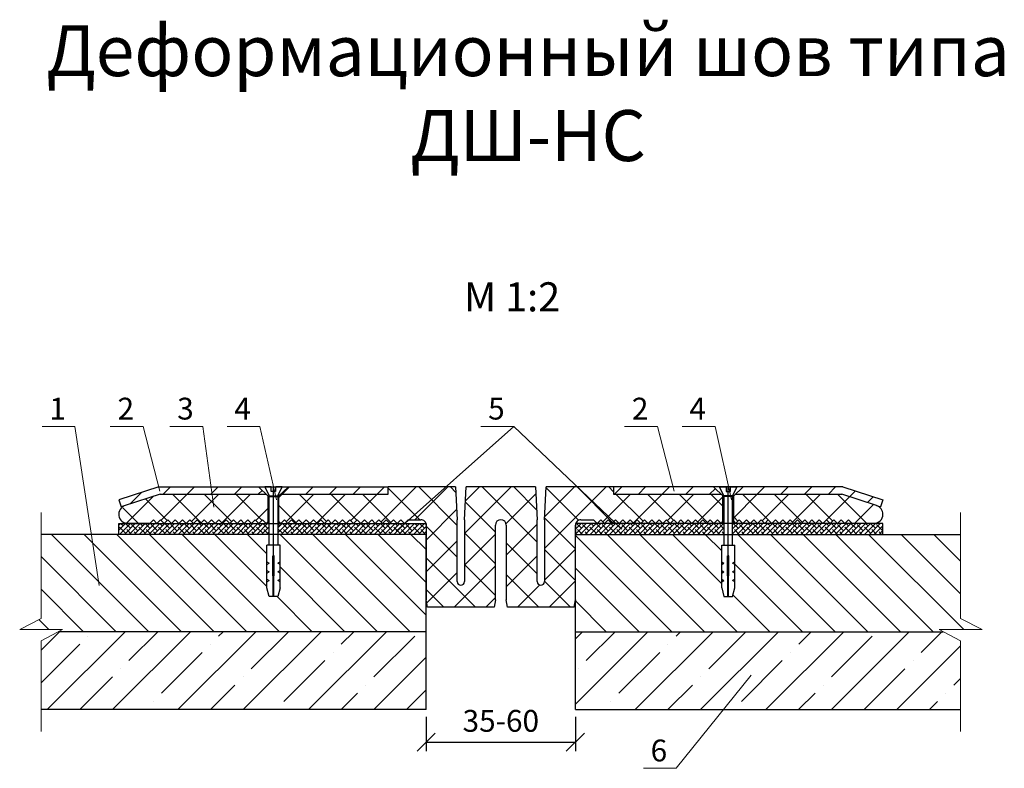
# Model space of a CAD drawing. Units: millimetres. Extents: x -102814 to -102658, y 72960 to 73209.
# Drawn here: x -102802 to -102667, y 73106 to 73209 of the extents above; entities that cross this region are included whole.
import ezdxf

# ---------------------------------------------------------------- set-up
doc = ezdxf.new("R2010")
doc.units = ezdxf.units.MM
doc.layers.get('0').update_dxf_attribs({"lineweight": 9, "plot": 0})
for name, color, linetype, lineweight in [('Вспомогат. линии', 130, 'Continuous', 13), ('вспомогательные линии', 161, 'Continuous', 13), ('Надписи', 7, 'Continuous', 13), ('Размер', 2, 'Continuous', 13), ('Стены', 14, 'Continuous', 30), ('Штриховка', 250, 'Continuous', 9)]:
    doc.layers.add(name, color=color, linetype=linetype, lineweight=lineweight)
doc.styles.get("Standard").update_dxf_attribs({"font": 'times.ttf', "height": 3})
doc.dimstyles.new('привязка 100', dxfattribs={"dimtxt": 2.5, "dimasz": 2.5, "dimexe": 1.25, "dimexo": 1, "dimgap": 1, "dimtad": 1, "dimlfac": 10, "dimzin": 9, "dimtxsty": 'Standard', "dimblk": 'OBLIQUE', "dimcen": 2.5, "dimadec": 0, "dimazin": 0, "dimtfac": 1, "dimtmove": 1, "dimatfit": 3, "dimldrblk": 'OBLIQUE', "dimfxl": 1, "dimarcsym": 0})
pattern_1 = [(45, (-109132.88977, 72249.07655), (-0.336759605, 0.336759605), []), (135, (-109132.88977, 72249.07655), (-1.010278814, 0.336759605), [1.190625, -0.714375])]

# ---------------------------------------------------------------- blocks, each defined once
blk = doc.blocks.new('_Oblique')
at = {"color": 0, "linetype": 'ByBlock', "lineweight": -2}
blk.add_line((-0.5, -0.5), (0.5, 0.5), dxfattribs=at)
blk = doc.blocks.new('*D116')
at = {"layer": 'Defpoints', "color": 0, "ltscale": 40, "transparency": 16777216}
for p in [(-102746.34, 73114.55), (-102725.84, 73114.55), (-102725.84, 73110.09)]:
    blk.add_point(p, dxfattribs=at)
at = {"layer": 'Размер', "color": 0, "lineweight": -2, "ltscale": 40, "transparency": 16777216}
for p, q in [((-102746.34, 73113.55), (-102746.34, 73108.84)), ((-102725.84, 73113.55), (-102725.84, 73108.84)), ((-102746.34, 73110.09), (-102725.84, 73110.09))]:
    blk.add_line(p, q, dxfattribs=at)
at = {"layer": 'Размер', "color": 0, "lineweight": -2, "ltscale": 40, "transparency": 16777216, "xscale": 2.5, "yscale": 2.5, "zscale": 2.5, "rotation": 180}
blk.add_blockref('_Oblique', (-102746.34, 73110.09), dxfattribs=at)
at = {"layer": 'Размер', "color": 0, "lineweight": -2, "ltscale": 40, "transparency": 16777216, "xscale": 2.5, "yscale": 2.5, "zscale": 2.5}
blk.add_blockref('_Oblique', (-102725.84, 73110.09), dxfattribs=at)
at = {"layer": 'Размер', "color": 0, "ltscale": 40, "transparency": 16777216, "insert": (-102736.09, 73112.62), "char_height": 3, "attachment_point": 5}
blk.add_mtext('35-60', dxfattribs=at)
blk = doc.blocks.new('_None')

msp = doc.modelspace()

# ---------------------------------------------------------------- hatches: boundary and pattern name
at = {"layer": 'Стены'}
h = msp.add_hatch(dxfattribs=at)
h.set_pattern_fill('МЕТАЛЛ', color=0, scale=1.53846, angle=45, style=0, pattern_type=0)
h.set_pattern_definition([(45, (-102851.997, 73084.4076), (-1.631783, 1.631783), [])])
h.paths.add_polyline_path([(-102787.722, 73142.5857), (-102782.9172, 73144.1469), (-102768.3361, 73144.1469), (-102769.3784, 73145.1469), (-102783.0756, 73145.1469), (-102788.5704, 73143.3615), (-102788.2613, 73142.4105)])
h.paths.add_polyline_path([(-102751.5858, 73145.1469), (-102765.283, 73145.1469), (-102766.3253, 73144.1469), (-102751.5858, 73144.1469)])
h.paths.add_polyline_path([(-102706.8886, 73145.1469), (-102720.5858, 73145.1469), (-102720.5858, 73144.1469), (-102705.8463, 73144.1469)])
h.paths.add_polyline_path([(-102689.096, 73145.1469), (-102702.7932, 73145.1469), (-102703.8355, 73144.1469), (-102689.2544, 73144.1469), (-102684.4496, 73142.5857), (-102683.9103, 73142.4105), (-102683.6012, 73143.3615)])
at = {"layer": 'Штриховка'}
h = msp.add_hatch(dxfattribs=at)
h.set_pattern_fill('НЕМЕТАЛЛ', color=0, scale=1.53846, angle=45, style=0, pattern_type=0)
h.set_pattern_definition([(45, (-102851.997, 73084.4076), (-2.17571, 2.17571), []), (135, (-102851.997, 73084.4076), (-2.17571, -2.17571), [])])
h.paths.add_polyline_path([(-102742.3216, 73145.1469), (-102751.5858, 73145.1469), (-102751.5858, 73144.1469), (-102766.3253, 73144.1469), (-102766.585, 73143.8977), (-102766.585, 73140.3961), (-102766.3358, 73140.1469), (-102765.8358, 73140.6469), (-102765.3358, 73140.1469), (-102764.8358, 73140.6469), (-102764.3358, 73140.1469), (-102763.8358, 73140.6469), (-102763.3358, 73140.1469), (-102762.8358, 73140.6469), (-102762.3358, 73140.1469), (-102761.8358, 73140.6469), (-102761.3358, 73140.1469), (-102760.8358, 73140.6469), (-102760.3358, 73140.1469), (-102759.8358, 73140.6469), (-102759.3358, 73140.1469), (-102758.8358, 73140.6469), (-102758.3358, 73140.1469), (-102757.8358, 73140.6469), (-102757.3358, 73140.1469), (-102756.8358, 73140.6469), (-102756.3358, 73140.1469), (-102755.8358, 73140.6469), (-102755.3358, 73140.1469), (-102754.8358, 73140.6469), (-102754.3358, 73140.1469), (-102753.8358, 73140.6469), (-102753.3358, 73140.1469), (-102752.8358, 73140.6469), (-102752.3358, 73140.1469), (-102751.8358, 73140.6469), (-102751.3358, 73140.1469), (-102750.8358, 73140.6469), (-102750.3358, 73140.1469), (-102749.8358, 73140.6469), (-102749.3358, 73140.1469), (-102748.8358, 73140.6469), (-102747.0858, 73140.6469), (-102746.4973, 73140.3619), (-102746.3358, 73139.8969), (-102746.3358, 73129.6469), (-102746.1595, 73128.6469), (-102737.0121, 73128.6469), (-102736.8358, 73129.6469), (-102736.8358, 73139.8969), (-102736.5508, 73140.4853), (-102735.9124, 73140.6266), (-102735.4058, 73140.2132), (-102735.3358, 73139.8969), (-102735.3358, 73129.6469), (-102735.1595, 73128.6469), (-102726.0121, 73128.6469), (-102725.8358, 73129.6469), (-102725.8358, 73139.8969), (-102725.5508, 73140.4853), (-102725.0858, 73140.6469), (-102723.3358, 73140.6469), (-102722.8358, 73140.1469), (-102722.3358, 73140.6469), (-102721.8358, 73140.1469), (-102721.3358, 73140.6469), (-102720.8358, 73140.1469), (-102720.3358, 73140.6469), (-102719.8358, 73140.1469), (-102719.3358, 73140.6469), (-102718.8358, 73140.1469), (-102718.3358, 73140.6469), (-102717.8358, 73140.1469), (-102717.3358, 73140.6469), (-102716.8358, 73140.1469), (-102716.3358, 73140.6469), (-102715.8358, 73140.1469), (-102715.3358, 73140.6469), (-102714.8358, 73140.1469), (-102714.3358, 73140.6469), (-102713.8358, 73140.1469), (-102713.3358, 73140.6469), (-102712.8358, 73140.1469), (-102712.3358, 73140.6469), (-102711.8358, 73140.1469), (-102711.3358, 73140.6469), (-102710.8358, 73140.1469), (-102710.3358, 73140.6469), (-102709.8358, 73140.1469), (-102709.3358, 73140.6469), (-102708.8358, 73140.1469), (-102708.3358, 73140.6469), (-102707.8358, 73140.1469), (-102707.3358, 73140.6469), (-102706.8358, 73140.1469), (-102706.3358, 73140.6469), (-102705.8358, 73140.1469), (-102705.5866, 73140.3961), (-102705.5866, 73143.8977), (-102705.8463, 73144.1469), (-102720.5858, 73144.1469), (-102720.5858, 73145.1469), (-102729.85, 73145.1469), (-102730.0858, 73140.6469), (-102730.0858, 73132.1469), (-102730.2758, 73131.7546), (-102730.7014, 73131.6604), (-102731.0392, 73131.936), (-102731.0858, 73132.1469), (-102731.0858, 73140.6469), (-102731.3216, 73145.1469), (-102740.85, 73145.1469), (-102741.0858, 73140.6469), (-102741.0858, 73132.1469), (-102741.2758, 73131.7546), (-102741.7014, 73131.6604), (-102742.0391, 73131.936), (-102742.0858, 73132.1469), (-102742.0858, 73140.6469)])
h.paths.add_polyline_path([(-102768.3361, 73144.1469), (-102782.9172, 73144.1469), (-102787.722, 73142.5857), (-102788.508, 73141.8309), (-102788.4031, 73140.7462), (-102787.487, 73140.1561), (-102787.3358, 73140.1469), (-102784.3358, 73140.1469), (-102783.8358, 73140.6469), (-102783.3358, 73140.1469), (-102782.8358, 73140.6469), (-102782.3358, 73140.1469), (-102781.8358, 73140.6469), (-102781.3358, 73140.1469), (-102780.8358, 73140.6469), (-102780.3358, 73140.1469), (-102779.8358, 73140.6469), (-102779.3358, 73140.1469), (-102778.8358, 73140.6469), (-102778.3358, 73140.1469), (-102777.8358, 73140.6469), (-102777.3358, 73140.1469), (-102776.8358, 73140.6469), (-102776.3358, 73140.1469), (-102775.8358, 73140.6469), (-102775.3358, 73140.1469), (-102774.8358, 73140.6469), (-102774.3358, 73140.1469), (-102773.8358, 73140.6469), (-102773.3358, 73140.1469), (-102772.8358, 73140.6469), (-102772.3358, 73140.1469), (-102771.8358, 73140.6469), (-102771.3358, 73140.1469), (-102770.8358, 73140.6469), (-102770.3358, 73140.1469), (-102769.8358, 73140.6469), (-102769.3358, 73140.1469), (-102768.8358, 73140.6469), (-102768.3358, 73140.1469), (-102768.0764, 73140.4063), (-102768.0764, 73143.8977)])
h.paths.add_polyline_path([(-102694.3358, 73140.6469), (-102693.8358, 73140.1469), (-102693.3358, 73140.6469), (-102692.8358, 73140.1469), (-102692.3358, 73140.6469), (-102691.8358, 73140.1469), (-102691.3358, 73140.6469), (-102690.8358, 73140.1469), (-102690.3358, 73140.6469), (-102689.8358, 73140.1469), (-102689.3358, 73140.6469), (-102688.8358, 73140.1469), (-102688.3358, 73140.6469), (-102687.8358, 73140.1469), (-102684.8359, 73140.1469), (-102683.8551, 73140.6219), (-102683.5859, 73141.3969), (-102684.0609, 73142.3776), (-102684.4496, 73142.5857), (-102689.2544, 73144.1469), (-102703.8355, 73144.1469), (-102704.0952, 73143.8977), (-102704.0952, 73140.4063), (-102703.8358, 73140.1469), (-102703.3358, 73140.6469), (-102702.8358, 73140.1469), (-102702.3358, 73140.6469), (-102701.8358, 73140.1469), (-102701.3358, 73140.6469), (-102700.8358, 73140.1469), (-102700.3358, 73140.6469), (-102699.8358, 73140.1469), (-102699.3358, 73140.6469), (-102698.8358, 73140.1469), (-102698.3358, 73140.6469), (-102697.8358, 73140.1469), (-102697.3358, 73140.6469), (-102696.8358, 73140.1469), (-102696.3358, 73140.6469), (-102695.8358, 73140.1469), (-102695.3358, 73140.6469), (-102694.8358, 73140.1469)])
at = {"layer": 'Штриховка', "ltscale": 40}
h = msp.add_hatch(dxfattribs=at)
h.set_pattern_fill('ANSI38', color=0, scale=0.15, style=0)
h.set_pattern_definition(pattern_1)
h.paths.add_polyline_path([(-102746.3358, 73139.8969, 0.08254667), (-102746.3761, 73140.1395), (-102766.7307, 73140.1395), (-102766.7307, 73138.6395), (-102746.3358, 73138.6395)])
h.paths.add_polyline_path([(-102767.9307, 73140.1395), (-102788.5857, 73140.1395), (-102788.5857, 73138.6395), (-102767.9307, 73138.6395)])
h = msp.add_hatch(dxfattribs=at)
h.set_pattern_fill('ANSI38', color=0, scale=0.15, style=0)
h.set_pattern_definition(pattern_1)
h.paths.add_polyline_path([(-102705.4409, 73140.1395), (-102725.7955, 73140.1395, 0.08254667), (-102725.8358, 73139.8969), (-102725.8358, 73138.6395), (-102705.4409, 73138.6395)])
h.paths.add_polyline_path([(-102683.5859, 73140.1395), (-102704.2409, 73140.1395), (-102704.2409, 73138.6395), (-102683.5859, 73138.6395)])
h = msp.add_hatch(dxfattribs=at)
h.set_pattern_fill('ANSI31', color=0, angle=90, style=0)
h.set_pattern_definition([(135, (-109132.8898, 72249.0765), (-2.245064, -2.245064), [])])
h.paths.add_polyline_path([(-102768.2307, 73131.3), (-102768.2307, 73137.1412), (-102767.9307, 73137.1412), (-102767.9307, 73138.6395), (-102788.5857, 73138.6395), (-102799.2587, 73138.6395), (-102799.2587, 73127.0844), (-102802.2007, 73125.5424), (-102796.3167, 73125.5424), (-102796.8519, 73125.2619), (-102746.3358, 73125.2619), (-102746.3358, 73138.6395), (-102766.7307, 73138.6395), (-102766.7307, 73137.1412), (-102766.4307, 73137.1412), (-102766.4307, 73131.3), (-102766.7307, 73130.1), (-102767.9307, 73130.1)])
h.paths.add_polyline_path([(-102705.7409, 73137.1412), (-102705.4409, 73137.1412), (-102705.4409, 73138.6395), (-102725.8358, 73138.6395), (-102725.8358, 73125.2619), (-102675.3197, 73125.2619), (-102675.8549, 73125.5424), (-102669.9709, 73125.5424), (-102672.9129, 73127.0844), (-102672.9129, 73138.6395), (-102704.2409, 73138.6395), (-102704.2409, 73137.1412), (-102703.9409, 73137.1412), (-102703.9409, 73131.3), (-102704.2409, 73130.1), (-102705.4409, 73130.1), (-102705.7409, 73131.3)])
h = msp.add_hatch(dxfattribs=at)
h.set_pattern_fill('ANSI35', color=0, style=0)
h.set_pattern_definition([(45, (-109132.89, 72249.0765), (-4.490128, 4.490128), []), (45, (-109128.3996, 72249.0765), (-4.490128, 4.490128), [7.9375, -1.5875, 0, -1.5875])])
h.paths.add_polyline_path([(-102796.8519, 73125.2619), (-102799.2587, 73124.0004), (-102799.2587, 73114.5524), (-102746.3358, 73114.5524), (-102746.3358, 73125.2619)])
h.paths.add_polyline_path([(-102725.8358, 73125.2619), (-102725.8358, 73114.5524), (-102672.9129, 73114.5524), (-102672.9129, 73124.0004), (-102675.3197, 73125.2619)])

# ---------------------------------------------------------------- linework, layer by layer
at = {"layer": 'Вспомогат. линии', "color": 0, "linetype": 'Continuous', "ltscale": 100}
for points in [[(-102799.2587, 73111.5524), (-102799.2587, 73124.0004), (-102796.3167, 73125.5424), (-102802.2007, 73125.5424), (-102799.2587, 73127.0844), (-102799.2587, 73141.6395)], [(-102672.9129, 73111.5524), (-102672.9129, 73124.0004), (-102675.8549, 73125.5424), (-102669.9709, 73125.5424), (-102672.9129, 73127.0844), (-102672.9129, 73141.6395)]]:
    msp.add_lwpolyline(points, dxfattribs=at)
at = {"layer": 'Надписи', "color": 0, "linetype": 'Continuous'}
for points in [[(-102791.2773, 73131.625), (-102794.6173, 73153.4607), (-102799.1313, 73153.4607)], [(-102782.9305, 73144.5725), (-102785.2349, 73153.4607), (-102789.7489, 73153.4607)], [(-102775.5387, 73142.3862), (-102777.0436, 73153.4607), (-102781.5575, 73153.4607)], [(-102766.9364, 73143.3937), (-102769.1956, 73153.4607), (-102773.7095, 73153.4607)], [(-102719.4587, 73139.3268), (-102734.3135, 73153.4607), (-102738.8275, 73153.4607)], [(-102712.2596, 73144.5725), (-102714.5641, 73153.4607), (-102719.078, 73153.4607)], [(-102704.401, 73143.3937), (-102706.6602, 73153.4607), (-102711.1742, 73153.4607)], [(-102701.7055, 73119.306), (-102711.9873, 73106.4898), (-102716.5013, 73106.4898)]]:
    msp.add_lwpolyline(points, dxfattribs=at)
at = {"layer": 'Стены', "color": 0, "ltscale": 40}
msp.add_line((-102734.3135, 73153.4607), (-102750.4908, 73139.0867), dxfattribs=at)
at = {"layer": 'Стены', "color": 0}
for p, q in [((-102783.0756, 73145.1469), (-102788.5704, 73143.3615)), ((-102783.0756, 73145.1469), (-102751.5858, 73145.1469)), ((-102769.3784, 73145.1469), (-102767.9907, 73143.8155)), ((-102769.3784, 73145.1469), (-102765.283, 73145.1469)), ((-102768.5307, 73145.1469), (-102767.9307, 73143.9469)), ((-102767.6538, 73145.1469), (-102768.5307, 73145.1469)), ((-102767.9332, 73145.1469), (-102767.5332, 73145.1469)), ((-102767.9332, 73145.1469), (-102767.5332, 73145.1469)), ((-102767.6307, 73144.5469), (-102767.6307, 73145.1469)), ((-102767.0307, 73144.5469), (-102767.6307, 73144.5469)), ((-102767.0307, 73145.1469), (-102767.0307, 73144.5469)), ((-102766.1307, 73145.1469), (-102767.0075, 73145.1469)), ((-102766.7307, 73143.9469), (-102766.1307, 73145.1469)), ((-102765.283, 73145.1469), (-102766.6707, 73143.8155)), ((-102751.5858, 73144.1469), (-102751.5858, 73145.1469)), ((-102742.3216, 73145.1469), (-102751.5858, 73145.1469)), ((-102742.3216, 73145.1469), (-102742.0858, 73140.6469)), ((-102741.0858, 73140.6469), (-102740.85, 73145.1469)), ((-102731.3216, 73145.1469), (-102740.85, 73145.1469)), ((-102731.3216, 73145.1469), (-102731.0858, 73140.6469)), ((-102730.0858, 73140.6469), (-102729.85, 73145.1469)), ((-102720.5858, 73145.1469), (-102729.85, 73145.1469)), ((-102720.5858, 73145.1469), (-102720.5858, 73144.1469)), ((-102689.096, 73145.1469), (-102720.5858, 73145.1469)), ((-102706.8886, 73145.1469), (-102705.5009, 73143.8155)), ((-102702.7932, 73145.1469), (-102706.8886, 73145.1469)), ((-102705.4409, 73143.9469), (-102706.0409, 73145.1469)), ((-102706.0409, 73145.1469), (-102705.1641, 73145.1469)), ((-102705.1409, 73145.1469), (-102705.1409, 73144.5469)), ((-102705.1409, 73144.5469), (-102704.5409, 73144.5469)), ((-102704.2384, 73145.1469), (-102704.6384, 73145.1469)), ((-102704.5409, 73144.5469), (-102704.5409, 73145.1469)), ((-102704.5178, 73145.1469), (-102703.6409, 73145.1469)), ((-102703.6409, 73145.1469), (-102704.2409, 73143.9469)), ((-102702.7932, 73145.1469), (-102704.1809, 73143.8155)), ((-102689.096, 73145.1469), (-102683.6012, 73143.3615)), ((-102788.5704, 73143.3615), (-102788.2613, 73142.4105)), ((-102782.9172, 73144.1469), (-102787.722, 73142.5857)), ((-102782.9172, 73144.1469), (-102768.3361, 73144.1469)), ((-102768.0764, 73140.1469), (-102768.0764, 73143.8977)), ((-102767.9907, 73143.8155), (-102766.6707, 73143.8155)), ((-102767.9307, 73143.9469), (-102766.7307, 73143.9469)), ((-102766.7307, 73143.9469), (-102766.7307, 73137.1412)), ((-102766.585, 73140.1469), (-102766.585, 73143.8977)), ((-102766.3253, 73144.1469), (-102751.5858, 73144.1469)), ((-102720.5858, 73144.1469), (-102705.8463, 73144.1469)), ((-102705.5866, 73140.1469), (-102705.5866, 73143.8977)), ((-102704.1809, 73143.8155), (-102705.5009, 73143.8155)), ((-102704.2409, 73143.9469), (-102705.4409, 73143.9469)), ((-102705.4409, 73143.9469), (-102705.4409, 73137.1412)), ((-102704.0952, 73140.1469), (-102704.0952, 73143.8977)), ((-102703.8355, 73144.1469), (-102689.2544, 73144.1469)), ((-102684.4496, 73142.5857), (-102689.2544, 73144.1469)), ((-102683.6012, 73143.3615), (-102683.9103, 73142.4105)), ((-102787.722, 73142.5857), (-102788.2613, 73142.4105)), ((-102684.4496, 73142.5857), (-102683.9103, 73142.4105)), ((-102783.8358, 73140.6469), (-102784.3358, 73140.1469)), ((-102783.8358, 73140.6469), (-102783.3358, 73140.1469)), ((-102782.8358, 73140.6469), (-102783.3358, 73140.1469)), ((-102782.8358, 73140.6469), (-102782.3358, 73140.1469)), ((-102781.8358, 73140.6469), (-102782.3358, 73140.1469)), ((-102781.8358, 73140.6469), (-102781.3358, 73140.1469)), ((-102780.8358, 73140.6469), (-102781.3358, 73140.1469)), ((-102780.8358, 73140.6469), (-102780.3358, 73140.1469)), ((-102779.8358, 73140.6469), (-102780.3358, 73140.1469)), ((-102779.8358, 73140.6469), (-102779.3358, 73140.1469)), ((-102778.8358, 73140.6469), (-102779.3358, 73140.1469)), ((-102778.8358, 73140.6469), (-102778.3358, 73140.1469)), ((-102777.8358, 73140.6469), (-102778.3358, 73140.1469)), ((-102777.8358, 73140.6469), (-102777.3358, 73140.1469)), ((-102776.8358, 73140.6469), (-102777.3358, 73140.1469)), ((-102776.8358, 73140.6469), (-102776.3358, 73140.1469)), ((-102775.8358, 73140.6469), (-102776.3358, 73140.1469)), ((-102775.8358, 73140.6469), (-102775.3358, 73140.1469)), ((-102774.8358, 73140.6469), (-102775.3358, 73140.1469)), ((-102774.8358, 73140.6469), (-102774.3358, 73140.1469)), ((-102773.8358, 73140.6469), (-102774.3358, 73140.1469)), ((-102773.8358, 73140.6469), (-102773.3358, 73140.1469)), ((-102772.8358, 73140.6469), (-102773.3358, 73140.1469)), ((-102772.8358, 73140.6469), (-102772.3358, 73140.1469)), ((-102771.8358, 73140.6469), (-102772.3358, 73140.1469)), ((-102771.8358, 73140.6469), (-102771.3358, 73140.1469)), ((-102770.8358, 73140.6469), (-102771.3358, 73140.1469)), ((-102770.8358, 73140.6469), (-102770.3358, 73140.1469)), ((-102769.8358, 73140.6469), (-102770.3358, 73140.1469)), ((-102769.8358, 73140.6469), (-102769.3358, 73140.1469)), ((-102768.8358, 73140.6469), (-102769.3358, 73140.1469)), ((-102768.8358, 73140.6469), (-102768.3358, 73140.1469)), ((-102768.0764, 73140.4063), (-102768.3358, 73140.1469)), ((-102766.3358, 73140.1469), (-102766.585, 73140.3961)), ((-102766.3358, 73140.1469), (-102765.8358, 73140.6469)), ((-102765.3358, 73140.1469), (-102765.8358, 73140.6469)), ((-102765.3358, 73140.1469), (-102764.8358, 73140.6469)), ((-102764.3358, 73140.1469), (-102764.8358, 73140.6469)), ((-102764.3358, 73140.1469), (-102763.8358, 73140.6469)), ((-102763.3358, 73140.1469), (-102763.8358, 73140.6469)), ((-102763.3358, 73140.1469), (-102762.8358, 73140.6469)), ((-102762.3358, 73140.1469), (-102762.8358, 73140.6469)), ((-102762.3358, 73140.1469), (-102761.8358, 73140.6469)), ((-102761.3358, 73140.1469), (-102761.8358, 73140.6469)), ((-102761.3358, 73140.1469), (-102760.8358, 73140.6469)), ((-102760.3358, 73140.1469), (-102760.8358, 73140.6469)), ((-102760.3358, 73140.1469), (-102759.8358, 73140.6469)), ((-102759.3358, 73140.1469), (-102759.8358, 73140.6469)), ((-102759.3358, 73140.1469), (-102758.8358, 73140.6469)), ((-102758.3358, 73140.1469), (-102758.8358, 73140.6469)), ((-102758.3358, 73140.1469), (-102757.8358, 73140.6469)), ((-102757.3358, 73140.1469), (-102757.8358, 73140.6469)), ((-102757.3358, 73140.1469), (-102756.8358, 73140.6469)), ((-102756.3358, 73140.1469), (-102756.8358, 73140.6469)), ((-102756.3358, 73140.1469), (-102755.8358, 73140.6469)), ((-102755.3358, 73140.1469), (-102755.8358, 73140.6469)), ((-102755.3358, 73140.1469), (-102754.8358, 73140.6469)), ((-102754.3358, 73140.1469), (-102754.8358, 73140.6469)), ((-102754.3358, 73140.1469), (-102753.8358, 73140.6469)), ((-102753.3358, 73140.1469), (-102753.8358, 73140.6469)), ((-102753.3358, 73140.1469), (-102752.8358, 73140.6469)), ((-102752.3358, 73140.1469), (-102752.8358, 73140.6469)), ((-102752.3358, 73140.1469), (-102751.8358, 73140.6469)), ((-102751.3358, 73140.1469), (-102751.8358, 73140.6469)), ((-102751.3358, 73140.1469), (-102750.8358, 73140.6469)), ((-102750.3358, 73140.1469), (-102750.8358, 73140.6469)), ((-102750.3358, 73140.1469), (-102749.8358, 73140.6469)), ((-102749.3358, 73140.1469), (-102749.8358, 73140.6469)), ((-102749.3358, 73140.1469), (-102748.8358, 73140.6469)), ((-102748.8358, 73140.6469), (-102747.0858, 73140.6469)), ((-102742.0858, 73132.1469), (-102742.0858, 73140.6469)), ((-102741.0858, 73140.6469), (-102741.0858, 73132.1469)), ((-102731.0858, 73132.1469), (-102731.0858, 73140.6469)), ((-102730.0858, 73140.6469), (-102730.0858, 73132.1469)), ((-102725.0858, 73140.6469), (-102723.3358, 73140.6469)), ((-102723.3358, 73140.6469), (-102722.8358, 73140.1469)), ((-102722.3358, 73140.6469), (-102722.8358, 73140.1469)), ((-102722.3358, 73140.6469), (-102721.8358, 73140.1469)), ((-102721.3358, 73140.6469), (-102721.8358, 73140.1469)), ((-102721.3358, 73140.6469), (-102720.8358, 73140.1469)), ((-102720.3358, 73140.6469), (-102720.8358, 73140.1469)), ((-102720.3358, 73140.6469), (-102719.8358, 73140.1469)), ((-102719.3358, 73140.6469), (-102719.8358, 73140.1469)), ((-102719.3358, 73140.6469), (-102718.8358, 73140.1469)), ((-102718.3358, 73140.6469), (-102718.8358, 73140.1469)), ((-102718.3358, 73140.6469), (-102717.8358, 73140.1469)), ((-102717.3358, 73140.6469), (-102717.8358, 73140.1469)), ((-102717.3358, 73140.6469), (-102716.8358, 73140.1469)), ((-102716.3358, 73140.6469), (-102716.8358, 73140.1469)), ((-102716.3358, 73140.6469), (-102715.8358, 73140.1469)), ((-102715.3358, 73140.6469), (-102715.8358, 73140.1469)), ((-102715.3358, 73140.6469), (-102714.8358, 73140.1469)), ((-102714.3358, 73140.6469), (-102714.8358, 73140.1469)), ((-102714.3358, 73140.6469), (-102713.8358, 73140.1469)), ((-102713.3358, 73140.6469), (-102713.8358, 73140.1469)), ((-102713.3358, 73140.6469), (-102712.8358, 73140.1469)), ((-102712.3358, 73140.6469), (-102712.8358, 73140.1469)), ((-102712.3358, 73140.6469), (-102711.8358, 73140.1469)), ((-102711.3358, 73140.6469), (-102711.8358, 73140.1469)), ((-102711.3358, 73140.6469), (-102710.8358, 73140.1469)), ((-102710.3358, 73140.6469), (-102710.8358, 73140.1469)), ((-102710.3358, 73140.6469), (-102709.8358, 73140.1469)), ((-102709.3358, 73140.6469), (-102709.8358, 73140.1469)), ((-102709.3358, 73140.6469), (-102708.8358, 73140.1469)), ((-102708.3358, 73140.6469), (-102708.8358, 73140.1469)), ((-102708.3358, 73140.6469), (-102707.8358, 73140.1469)), ((-102707.8358, 73140.1469), (-102708.3358, 73140.6469)), ((-102707.3358, 73140.6469), (-102707.8358, 73140.1469)), ((-102707.8358, 73140.1469), (-102707.3358, 73140.6469)), ((-102707.3358, 73140.6469), (-102706.8358, 73140.1469)), ((-102706.8358, 73140.1469), (-102707.3358, 73140.6469)), ((-102706.3358, 73140.6469), (-102706.8358, 73140.1469)), ((-102706.8358, 73140.1469), (-102706.3358, 73140.6469)), ((-102706.3358, 73140.6469), (-102705.8358, 73140.1469)), ((-102705.8358, 73140.1469), (-102706.3358, 73140.6469)), ((-102705.5866, 73140.3961), (-102705.8358, 73140.1469)), ((-102705.8358, 73140.1469), (-102705.5866, 73140.3961)), ((-102703.8358, 73140.1469), (-102704.0952, 73140.4063)), ((-102704.0952, 73140.4063), (-102703.8358, 73140.1469)), ((-102703.8358, 73140.1469), (-102703.3358, 73140.6469)), ((-102703.3358, 73140.6469), (-102703.8358, 73140.1469)), ((-102702.8358, 73140.1469), (-102703.3358, 73140.6469)), ((-102703.3358, 73140.6469), (-102702.8358, 73140.1469)), ((-102702.8358, 73140.1469), (-102702.3358, 73140.6469)), ((-102702.3358, 73140.6469), (-102702.8358, 73140.1469)), ((-102701.8358, 73140.1469), (-102702.3358, 73140.6469)), ((-102701.8358, 73140.1469), (-102701.3358, 73140.6469)), ((-102700.8358, 73140.1469), (-102701.3358, 73140.6469)), ((-102700.8358, 73140.1469), (-102700.3358, 73140.6469)), ((-102699.8358, 73140.1469), (-102700.3358, 73140.6469)), ((-102699.8358, 73140.1469), (-102699.3358, 73140.6469)), ((-102698.8358, 73140.1469), (-102699.3358, 73140.6469)), ((-102698.8358, 73140.1469), (-102698.3358, 73140.6469)), ((-102697.8358, 73140.1469), (-102698.3358, 73140.6469)), ((-102697.8358, 73140.1469), (-102697.3358, 73140.6469)), ((-102696.8358, 73140.1469), (-102697.3358, 73140.6469)), ((-102696.8358, 73140.1469), (-102696.3358, 73140.6469)), ((-102695.8358, 73140.1469), (-102696.3358, 73140.6469)), ((-102695.8358, 73140.1469), (-102695.3358, 73140.6469)), ((-102694.8358, 73140.1469), (-102695.3358, 73140.6469)), ((-102694.8358, 73140.1469), (-102694.3358, 73140.6469)), ((-102693.8358, 73140.1469), (-102694.3358, 73140.6469)), ((-102693.8358, 73140.1469), (-102693.3358, 73140.6469)), ((-102692.8358, 73140.1469), (-102693.3358, 73140.6469)), ((-102692.8358, 73140.1469), (-102692.3358, 73140.6469)), ((-102691.8358, 73140.1469), (-102692.3358, 73140.6469)), ((-102691.8358, 73140.1469), (-102691.3358, 73140.6469)), ((-102690.8358, 73140.1469), (-102691.3358, 73140.6469)), ((-102690.8358, 73140.1469), (-102690.3358, 73140.6469)), ((-102689.8358, 73140.1469), (-102690.3358, 73140.6469)), ((-102689.8358, 73140.1469), (-102689.3358, 73140.6469)), ((-102688.8358, 73140.1469), (-102689.3358, 73140.6469)), ((-102688.8358, 73140.1469), (-102688.3358, 73140.6469)), ((-102687.8358, 73140.1469), (-102688.3358, 73140.6469)), ((-102784.3358, 73140.1469), (-102787.3358, 73140.1469)), ((-102746.3358, 73139.8969), (-102746.3358, 73129.6469)), ((-102736.8358, 73129.6469), (-102736.8358, 73139.8969)), ((-102735.3358, 73139.8969), (-102735.3358, 73129.6469)), ((-102725.8358, 73129.6469), (-102725.8358, 73139.8969)), ((-102684.8359, 73140.1469), (-102687.8358, 73140.1469)), ((-102746.3358, 73114.5524), (-102746.3358, 73138.6395)), ((-102725.8358, 73114.5524), (-102725.8358, 73138.6395)), ((-102766.4307, 73137.1412), (-102768.2307, 73137.1412)), ((-102705.7409, 73137.1412), (-102703.9409, 73137.1412)), ((-102767.9307, 73130.1), (-102768.2307, 73131.3)), ((-102766.4307, 73131.3), (-102766.7307, 73130.1)), ((-102705.7409, 73131.3), (-102705.4409, 73130.1)), ((-102704.2409, 73130.1), (-102703.9409, 73131.3)), ((-102766.7307, 73130.1), (-102767.9307, 73130.1)), ((-102746.1595, 73128.6469), (-102746.3358, 73129.6469)), ((-102736.8358, 73129.6469), (-102737.0121, 73128.6469)), ((-102735.1595, 73128.6469), (-102735.3358, 73129.6469)), ((-102725.8358, 73129.6469), (-102726.0121, 73128.6469)), ((-102726.0121, 73128.6469), (-102725.8358, 73129.6469)), ((-102705.4409, 73130.1), (-102704.2409, 73130.1)), ((-102737.0121, 73128.6469), (-102746.1595, 73128.6469)), ((-102726.0121, 73128.6469), (-102735.1595, 73128.6469))]:
    msp.add_line(p, q, dxfattribs=at)
for points in [[(-102767.3307, 73130.1), (-102767.3307, 73145.1469)], [(-102704.8409, 73130.1), (-102704.8409, 73145.1469)], [(-102767.9307, 73137.1412), (-102767.9307, 73143.9469)], [(-102704.2409, 73137.1412), (-102704.2409, 73143.9469)], [(-102746.3358, 73138.6395), (-102799.2587, 73138.6395)], [(-102725.8358, 73138.6395), (-102672.9129, 73138.6395)], [(-102768.2307, 73131.3), (-102768.2307, 73137.1412)], [(-102766.4307, 73131.3), (-102766.4307, 73137.1412)], [(-102705.7409, 73131.3), (-102705.7409, 73137.1412)], [(-102703.9409, 73131.3), (-102703.9409, 73137.1412)], [(-102767.3851, 73130.1), (-102767.4332, 73135.6674), (-102767.3307, 73135.6673)], [(-102767.2763, 73130.1), (-102767.2282, 73135.6674), (-102767.3307, 73135.6673)], [(-102704.8953, 73130.1), (-102704.9434, 73135.6674), (-102704.8409, 73135.6673)], [(-102704.7865, 73130.1), (-102704.7384, 73135.6674), (-102704.8409, 73135.6673)], [(-102768.2307, 73134.8465), (-102767.9307, 73134.6596)], [(-102768.2307, 73134.4727), (-102767.9307, 73134.6596)], [(-102768.2307, 73133.6644), (-102767.9307, 73133.4775)], [(-102766.4307, 73134.8465), (-102766.7307, 73134.6596)], [(-102766.4307, 73134.4727), (-102766.7307, 73134.6596)], [(-102766.4307, 73133.6644), (-102766.7307, 73133.4775)], [(-102705.7409, 73134.8465), (-102705.4409, 73134.6596)], [(-102705.7409, 73134.4727), (-102705.4409, 73134.6596)], [(-102705.7409, 73133.6644), (-102705.4409, 73133.4775)], [(-102703.9409, 73134.8465), (-102704.2409, 73134.6596)], [(-102703.9409, 73134.4727), (-102704.2409, 73134.6596)], [(-102703.9409, 73133.6644), (-102704.2409, 73133.4775)], [(-102768.2307, 73133.2905), (-102767.9307, 73133.4775)], [(-102768.2307, 73132.4822), (-102767.9307, 73132.2953)], [(-102768.2307, 73132.1084), (-102767.9307, 73132.2953)], [(-102766.4307, 73133.2905), (-102766.7307, 73133.4775)], [(-102766.4307, 73132.4822), (-102766.7307, 73132.2953)], [(-102766.4307, 73132.1084), (-102766.7307, 73132.2953)], [(-102705.7409, 73133.2905), (-102705.4409, 73133.4775)], [(-102705.7409, 73132.4822), (-102705.4409, 73132.2953)], [(-102705.7409, 73132.1084), (-102705.4409, 73132.2953)], [(-102703.9409, 73133.2905), (-102704.2409, 73133.4775)], [(-102703.9409, 73132.4822), (-102704.2409, 73132.2953)], [(-102703.9409, 73132.1084), (-102704.2409, 73132.2953)], [(-102746.3358, 73125.2619), (-102796.8519, 73125.2619)], [(-102725.8358, 73125.2619), (-102675.3197, 73125.2619)], [(-102746.3358, 73114.5524), (-102799.2587, 73114.5524)], [(-102725.8358, 73114.5524), (-102672.9129, 73114.5524)]]:
    msp.add_lwpolyline(points, dxfattribs=at)
for points in [[(-102788.5857, 73140.1395), (-102746.3358, 73140.1395), (-102746.3358, 73138.6395), (-102788.5857, 73138.6395)], [(-102683.5859, 73140.1395), (-102725.8358, 73140.1395), (-102725.8358, 73138.6395), (-102683.5859, 73138.6395)]]:
    msp.add_lwpolyline(points, close=True, dxfattribs=at)
for centre, radius, start, end in [((-102787.3358, 73141.3969), 1.25, 107.999999, 269.999999), ((-102684.8359, 73141.3969), 1.25, 0, 72.000001), ((-102747.0858, 73139.8969), 0.75, 0, 90.000001), ((-102736.0858, 73139.8969), 0.75, 0, 180), ((-102725.0858, 73139.8969), 0.75, 89.999999, 180), ((-102684.8359, 73141.3969), 1.25, 270.000001, 0), ((-102741.5858, 73132.1469), 0.5, 180, 0), ((-102730.5858, 73132.1469), 0.5, 180, 0)]:
    msp.add_arc(centre, radius, start, end, dxfattribs=at)

# ---------------------------------------------------------------- texts
at = {"layer": 'вспомогательные линии', "color": 0, "width": 159, "attachment_point": 5}
for s, insert, char_height in [('{\\fTimes New Roman Cyr|b1|i0|c204|p18;Деформационный шов типа ДШ-НС}', (-102732.3438, 73199.2663), 7), ('{\\fTimes New Roman Cyr|b1|i0|c204|p18;М 1\\fTimes New Roman Cyr|b1|i0|c0|p18;:2}', (-102734.5451, 73171.273), 4)]:
    msp.add_mtext(s, dxfattribs=dict(at, insert=insert, char_height=char_height))
at = {"layer": 'Надписи', "color": 0, "linetype": 'Continuous'}
for s, p in [('1', (-102798.1336, 73154.4106)), ('2', (-102788.7512, 73154.4106)), ('3', (-102780.5599, 73154.4106)), ('4', (-102772.7119, 73154.4106)), ('5', (-102737.8298, 73154.4106)), ('2', (-102718.0803, 73154.4106)), ('4', (-102710.1765, 73154.4106)), ('6', (-102715.5036, 73107.4397))]:
    msp.add_text(s, height=3, dxfattribs=at).set_placement(p)

# ---------------------------------------------------------------- dimensions: what is measured, and where the dimension line sits
at = {"layer": 'Размер', "color": 0, "ltscale": 40}
dim = msp.add_linear_dim(base=(-102725.8358, 73110.0934), p1=(-102746.3358, 73114.5524), p2=(-102725.8358, 73114.5524), text='35-60', dimstyle='привязка 100', override={"dimtxt": 3, "dimlfac": 2, "dimldrblk": 'None', "dimfxl": 1.25}, dxfattribs=at)
dim.commit()
dim.dimension.update_dxf_attribs({"geometry": '*D116', "text_midpoint": (-102736.0858, 73112.6193)})

doc.saveas('drawing.dxf')
